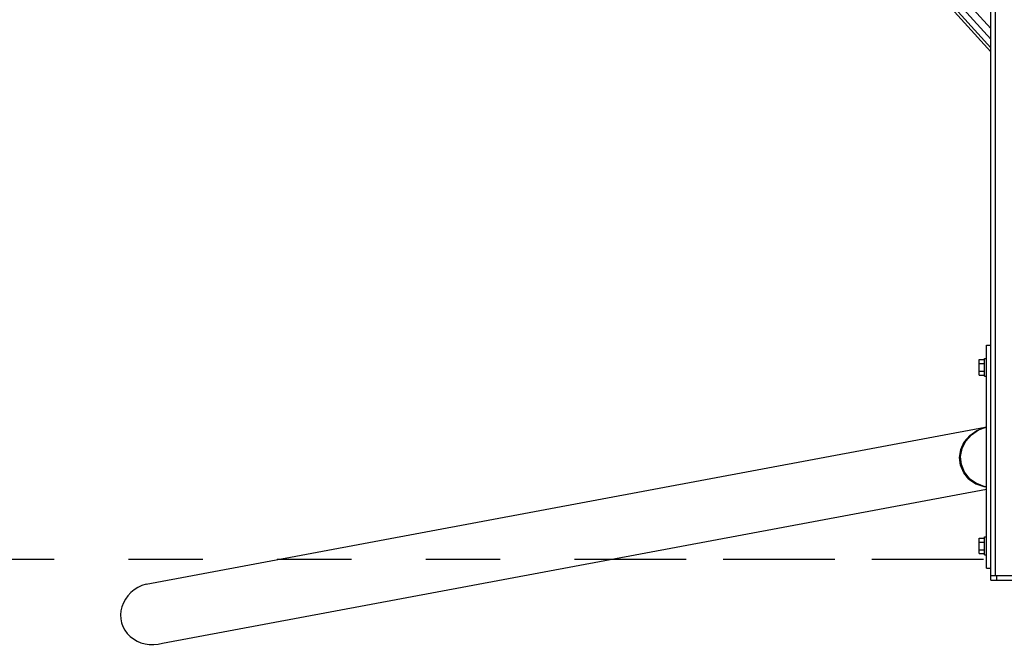
# Model space of a CAD drawing. Extents: x 30.69 to 39.88, y 19.95 to 27.96.
# Drawn here: x 33.44 to 34.77, y 19.95 to 20.8 of the extents above; entities that cross this region are included whole.
import ezdxf

# ---------------------------------------------------------------- set-up
doc = ezdxf.new("R2010")
doc.units = 0
doc.linetypes.add('DASHED', pattern=[0.01905, 0.0127, -0.00635])
doc.layers.add('1', color=7, linetype='Continuous')
doc.layers.add('DHPSTAB', color=7, linetype='Continuous')

msp = doc.modelspace()

# ---------------------------------------------------------------- linework, layer by layer
at = {"color": 7, "linetype": 'Continuous'}
for p, q in [((34.7335, 20.1011), (34.741, 20.1011)), ((34.7335, 20.0802), (34.7335, 20.1011)), ((34.7335, 20.0958), (34.741, 20.0958)), ((34.741, 20.0786), (34.741, 20.1026)), ((34.741, 20.1026), (34.7435, 20.1026)), ((34.7335, 20.0854), (34.741, 20.0854)), ((34.7335, 20.0802), (34.741, 20.0802)), ((34.741, 20.0786), (34.7435, 20.0786))]:
    msp.add_line(p, q, dxfattribs=at)
msp.add_ellipse((33.6242, 19.9994), major_axis=(0.044, 0.0122), ratio=0.904089, start_param=1.570796, end_param=4.712389, dxfattribs=at)
at = {"layer": '1', "color": 5, "linetype": 'DASHED'}
for p, q in [((30.7895, 20.0726), (38.7895, 20.0726)), ((34.2396, 20.0726), (34.7435, 20.0726))]:
    msp.add_line(p, q, dxfattribs=at)
at = {"layer": 'DHPSTAB', "color": 5, "linetype": 'Continuous'}
for p, q in [((34.7495, 20.0506), (34.7495, 26.5506)), ((34.7555, 20.0506), (34.7555, 26.5506))]:
    msp.add_line(p, q, dxfattribs=at)
at = {"layer": 'DHPSTAB', "color": 40, "linetype": 'Continuous'}
for p, q in [((34.7495, 20.7861), (34.3676, 21.2063)), ((34.7495, 20.7716), (34.3612, 21.1987)), ((34.7495, 20.7602), (34.3592, 21.1895)), ((34.7495, 20.7548), (34.3621, 21.181))]:
    msp.add_line(p, q, dxfattribs=at)
at = {"layer": 'DHPSTAB', "color": 7, "linetype": 'Continuous'}
for p, q in [((34.7435, 20.3606), (34.7495, 20.3606)), ((34.7435, 20.2502), (34.7435, 20.3606)), ((34.741, 20.3186), (34.741, 20.3426)), ((34.741, 20.3426), (34.7435, 20.3426)), ((34.7335, 20.3411), (34.741, 20.3411)), ((34.7335, 20.3202), (34.7335, 20.3411)), ((34.7335, 20.3358), (34.741, 20.3358)), ((34.7335, 20.3254), (34.741, 20.3254)), ((34.7335, 20.3202), (34.741, 20.3202)), ((34.741, 20.3186), (34.7435, 20.3186)), ((33.6132, 20.0392), (34.7418, 20.2502)), ((34.7307, 20.2458), (34.7418, 20.2502)), ((34.7329, 20.2465), (34.7433, 20.2504)), ((34.7418, 20.2502), (34.7435, 20.2504)), ((34.7435, 20.2472), (34.7435, 20.2504)), ((34.7137, 20.2304), (34.7211, 20.2391)), ((34.7156, 20.2313), (34.7232, 20.2399)), ((34.7211, 20.2391), (34.7307, 20.2458)), ((34.7232, 20.2399), (34.7329, 20.2465)), ((34.7435, 20.2215), (34.7435, 20.2472)), ((34.709, 20.2203), (34.7137, 20.2304)), ((34.7107, 20.2214), (34.7156, 20.2313)), ((34.7072, 20.2096), (34.709, 20.2203)), ((34.7087, 20.2106), (34.7107, 20.2214)), ((34.7098, 20.1999), (34.7087, 20.2106)), ((34.7435, 20.2015), (34.7435, 20.2215)), ((34.7435, 20.1731), (34.7435, 20.2116)), ((34.7086, 20.1989), (34.7072, 20.2096)), ((34.7129, 20.189), (34.7086, 20.1989)), ((34.7139, 20.1899), (34.7098, 20.1999)), ((34.72, 20.1805), (34.7129, 20.189)), ((34.7208, 20.1814), (34.7139, 20.1899)), ((34.72, 20.1805), (34.7293, 20.1741)), ((34.7208, 20.1814), (34.73, 20.1748)), ((34.7293, 20.1741), (34.7402, 20.1702)), ((34.73, 20.1748), (34.7408, 20.1706)), ((34.7402, 20.1702), (34.7435, 20.1698)), ((34.7408, 20.1706), (34.7435, 20.1703)), ((34.7435, 20.1698), (34.7435, 20.1731)), ((34.7435, 20.0606), (34.7435, 20.1707)), ((33.6352, 19.9597), (34.7435, 20.1668)), ((34.7435, 20.0606), (34.7495, 20.0606)), ((34.7495, 20.0506), (34.8295, 20.0506)), ((34.7495, 20.0446), (34.7495, 20.0506)), ((34.7495, 20.0446), (34.8295, 20.0446)), ((34.7575, 20.0446), (34.7575, 20.0506))]:
    msp.add_line(p, q, dxfattribs=at)

doc.saveas('drawing.dxf')
